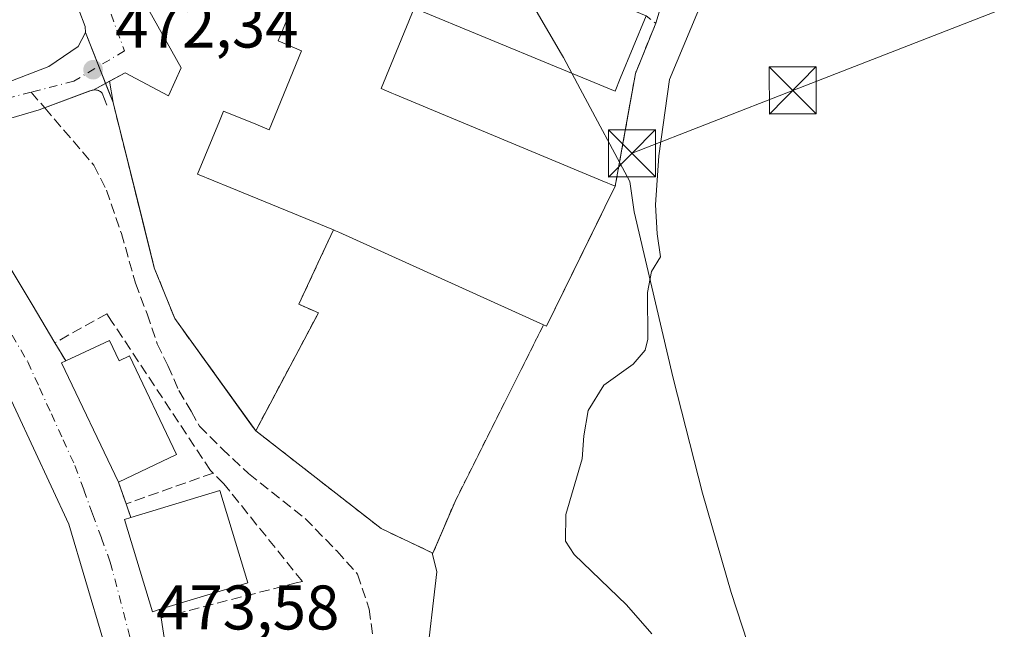
# Model space of a CAD drawing. Units: metres. Extents: x 576825 to 580269, y 4721916 to 4724270.
# Drawn here: x 579119 to 579276, y 4723337 to 4723434 of the extents above; entities that cross this region are included whole.
import ezdxf

# ---------------------------------------------------------------- set-up
doc = ezdxf.new("R2010")
doc.units = ezdxf.units.M
doc.header["$MEASUREMENT"] = 0
for name, pattern in [('DGN Style 2', [1.6480167562047852, 0.988810053722871, -0.6592067024819142]), ('DGN Style 3', [2.307223458686699, 1.648016756204785, -0.6592067024819142]), ('DGN Style 4', [2.6384748266838614, 1.318413404963828, -0.6592067024819142, 0.001648016756204785, -0.6592067024819142])]:
    doc.linetypes.add(name, pattern=pattern)
for name, color, linetype, lineweight in [('Alambrada', 7, 'DGN Style 2', 0), ('Carretera de calzada única Cxs', 7, 'Continuous', 13), ('Carretera de calzada única eje', 7, 'DGN Style 4', 0), ('Cultivos herbáceos CxS', 92, 'Continuous', 0), ('Curva de nivel normal', 30, 'Continuous', 0), ('Edificación Cxs', 1, 'Continuous', 13), ('Elemento construido', 1, 'Continuous', 0), ('Explanada Cxs', 7, 'Continuous', 0), ('Instalación educativa CxS', 9, 'Continuous', 0), ('Instalación sanitaria CxS', 9, 'Continuous', 0), ('Municipio', 91, 'Continuous', 13), ('Municipio CxS', 4, 'Continuous', 0), ('Muro lineal', 1, 'DGN Style 3', 13), ('Núcleo urbano CxS', 7, 'Continuous', 0), ('Obra de contención lineal', 1, 'DGN Style 3', 13), ('Pastizal CxS', 92, 'Continuous', 0), ('Punto de cota en terreno', 7, 'Continuous', 0), ('Rótulo de punto de cota en terreno', 7, 'Continuous', 0), ('Senda pavimentada', 7, 'DGN Style 3', 0), ('Senda pavimentada conexión', 30, 'DGN Style 3', 0), ('Tendido', 6, 'Continuous', 0), ('Torre de tendido puntual', 7, 'Continuous', 0), ('Vía urbana Cxs', 4, 'Continuous', 0), ('Vía urbana eje', 4, 'DGN Style 4', 0)]:
    doc.layers.add(name, color=color, linetype=linetype, lineweight=lineweight)
doc.styles.add('Style-Arial', font='txt')

# ---------------------------------------------------------------- blocks, each defined once
blk = doc.blocks.new('5PATER')
at = {"layer": 'Pastizal CxS', "linetype": 'Continuous', "lineweight": 0}
h = blk.add_hatch(color=51, dxfattribs=at)
edge = h.paths.add_edge_path()
edge.add_ellipse((0, 0), major_axis=(-0.1095731443231308, -0.1110710700762829), ratio=0.9994222409660322, start_angle=0, end_angle=360)
blk = doc.blocks.new('*U42')
at = {"layer": 'Vía urbana Cxs', "color": 4, "linetype": 'Continuous', "lineweight": 0}
for points in [[(579131.1453, 4723231.538000001, 474.195200000002), (579137.0986000003, 4723261.039100001, 474.7473999999929), (579138.4214000005, 4723274.400599999, 473.8889000000054), (579137.8921999997, 4723307.738100001, 473.6165000000037), (579132.4682, 4723335.784, 473.9588999999978), (579127.0443000002, 4723354.040300001, 474.1628999999957), (579110.1108999997, 4723390.2883, 474.7676000000066)], [(579112.4922000002, 4723403.385199999, 474.8689000000013), (579121.2233999996, 4723388.965399999, 474.4352000000072), (579124.8201000001, 4723382.9001, 475.1065999999992), (579126.5500999996, 4723380.020099999, 475.9348999999929), (579125.9001000002, 4723379.720100001, 475.7511999999988), (579134.9301000005, 4723360.710100001, 475.7621999999974), (579136.1401000004, 4723357.2501, 475.1557999999932), (579136.9001000002, 4723355.0701, 475.7286000000022), (579135.8901000004, 4723354.7601, 475.4109999999928), (579140.3501000004, 4723340.110099999, 475.0776999999944), (579141.4101999998, 4723340.4301, 475.5429000000004), (579141.7202000003, 4723339.140100001, 475.097299999994), (579143.3702999996, 4723328.2874, 475.3991999999998), (579145.5829999996, 4723317.5187, 476.0139000000054), (579145.9005000005, 4723314.0262, 474.7811999999976), (579147.4085999997, 4723299.897399999, 473.9241000000038), (579147.4721999997, 4723297.806700001, 473.7718000000023), (579147.7072000002, 4723287.854499999, 473.8150000000023), (579147.0723000001, 4723271.3444, 473.831600000005), (579146.0943, 4723261.436000001, 473.792300000001), (579143.7131000003, 4723245.8255, 473.8076000000001), (579141.7287, 4723237.4911, 474.0518000000012)]]:
    blk.add_polyline3d(points, dxfattribs=at)
blk = doc.blocks.new('5TTEND')
at = {"layer": 'Instalación sanitaria CxS', "color": 7, "linetype": 'Continuous', "lineweight": 0}
for p, q in [((-0.375, 0.3754), (0.375, -0.3746)), ((0.3720000000000001, 0.3784000000000001), (-0.3720000000000001, -0.3776))]:
    blk.add_line(p, q, dxfattribs=at)
at = {"layer": 'Instalación sanitaria CxS', "color": 7, "linetype": 'Continuous', "lineweight": 0, "flags": 128}
blk.add_lwpolyline([(-0.375, -0.3746), (0.375, -0.3746), (0.375, 0.3754), (-0.375, 0.3754), (-0.3720000000000001, -0.3776)], dxfattribs=at)

msp = doc.modelspace()

# ---------------------------------------------------------------- linework, layer by layer
at = {"layer": 'Alambrada', "color": 7, "linetype": 'DGN Style 2', "lineweight": 0}
for points in [[(579218.8501000004, 4723434.920100001, 477.6517000000022), (579220.3901000004, 4723433.720100001, 476.1033000000025), (579217.1601, 4723425.7501, 477.2168999999994), (579213.9501, 4723407.790100001, 475.202099999995)], [(579169.1101000002, 4723400.840100001, 478.0890000000073), (579167.0701000001, 4723396.4301, 473.117499999993), (579163.6101000002, 4723389.0101, 472.4193999999989), (579166.7301000003, 4723387.6601, 472.3065000000061), (579156.7600999996, 4723368.9001, 475.1119000000036), (579176.7100999998, 4723353.3301, 472.8445000000065), (579184.9600999998, 4723349.420100001, 472.3656999999948), (579188.4600999998, 4723357.6501, 471.6021000000038), (579197.5401, 4723375.7601, 472.8703999999998), (579202.5401, 4723385.7301, 476.3304000000062)]]:
    msp.add_polyline3d(points, dxfattribs=at)
at = {"layer": 'Carretera de calzada única Cxs', "color": 7, "linetype": 'Continuous', "lineweight": 13, "extrusion": (0.07419699451106174, 0.03988626222200914, 0.9964456292700986), "elevation": 231840.4112711081, "flags": 128}
msp.add_lwpolyline([(3886166.320809972, -2736803.996120104), (3886166.320809972, -2736801.048533228)], dxfattribs=at)
at = {"layer": 'Carretera de calzada única Cxs', "color": 7, "linetype": 'Continuous', "lineweight": 13, "extrusion": (0.03667277917084001, 0.1464111558024585, 0.9885438183128127), "elevation": 713267.3868877725, "flags": 128}
msp.add_lwpolyline([(585883.7465013362, -4668415.928138895), (585883.9492089881, -4668415.810869216), (585891.0106224628, -4668410.875604577)], dxfattribs=at)
at = {"layer": 'Carretera de calzada única Cxs', "color": 7, "linetype": 'Continuous', "lineweight": 13, "extrusion": (0.0742039009660264, 0.02086984719023282, 0.9970246890421924), "elevation": 142022.1106487279, "flags": 128}
msp.add_lwpolyline([(4390210.55198375, -1830846.705184802), (4390210.551983751, -1830846.37177741)], dxfattribs=at)
at = {"layer": 'Carretera de calzada única Cxs', "color": 7, "linetype": 'Continuous', "lineweight": 13, "extrusion": (0.02440603517160881, 0.2014016622338122, 0.9792046343316905), "elevation": 965902.274146837, "flags": 128}
msp.add_lwpolyline([(-6685.144468894923, -4659728.194930518), (-6675.583415180325, -4659724.0490288), (-6667.955834452176, -4659721.520871635)], dxfattribs=at)
at = {"layer": 'Carretera de calzada única Cxs', "color": 7, "linetype": 'Continuous', "lineweight": 13}
for points in [[(579129.6901000004, 4723432.2601, 473.5100999999996), (579129.6401000004, 4723433.210100001, 473.4747999999963), (579127.6401000004, 4723438.5601, 473.1097000000009), (579127.0701000001, 4723441.3201, 472.1790000000037), (579127.2100999998, 4723444.130100001, 471.4082000000053), (579128.1001000004, 4723446.8101, 470.8280999999988), (579129.0500999996, 4723448.4301, 470.5761999999959), (579135.5800999999, 4723454.3301, 469.8459000000003), (579150.2801000001, 4723465.7601, 468.6518999999971), (579154.4801000003, 4723469.600099999, 468.2562999999937), (579155.1901000004, 4723472.520099999, 467.7943999999989), (579155.1700999998, 4723473.6601, 467.6935999999987), (579154.5100999996, 4723475.4301, 467.5473000000056), (579152.6700999998, 4723477.3301, 467.4032000000007)], [(579136.1700999998, 4723440.690099999, 471.8064000000013), (579136.7301000003, 4723439.890100001, 471.8371000000043), (579137.4200999998, 4723439.1801, 471.8427999999985), (579138.2100999998, 4723438.590100001, 471.8347000000067), (579144.8901000004, 4723426.640100001, 471.9576999999991), (579142.9200999998, 4723422.1501, 472.0881999999983), (579135.9801000003, 4723425.8201, 472.1713000000018), (579133.5071, 4723424.490800001, 472.3767999999982)], [(579138.2100999998, 4723438.590100001, 471.8347000000067), (579144.8901000004, 4723426.640100001, 471.9576999999991), (579142.9200999998, 4723422.1501, 472.0881999999983), (579135.9801000003, 4723425.8201, 472.1713000000018), (579130.9200999998, 4723423.100099999, 472.6251000000047), (579130.3753000004, 4723422.946900001, 472.6684999999998), (579122.3400999998, 4723419.9301, 473.413400000005), (579112.3601000002, 4723417.050100001, 474.2544999999955)], [(579115.9401000004, 4723423.8201, 474.0764000000054), (579123.8501000004, 4723426.860099999, 473.3322999999946), (579128.5500999996, 4723430.040100001, 473.3279000000039), (579129.6901000004, 4723432.2601, 473.5100999999996), (579129.6401000004, 4723433.210100001, 473.4747999999963), (579127.6401000004, 4723438.5601, 473.1097000000009)], [(579069.3501000004, 4723403.5001, 476.5197000000044), (579075.0100999996, 4723412.050100001, 476.0108000000037), (579083.4801000003, 4723417.190099999, 475.5466000000015), (579090.6001000004, 4723419.350099999, 475.3084999999992), (579098.8701, 4723421.520099999, 475.0062999999937), (579115.9401000004, 4723423.8201, 474.0764000000054), (579123.8501000004, 4723426.860099999, 473.3322999999946), (579128.5500999996, 4723430.040100001, 473.3279000000039), (579129.6901000004, 4723432.2601, 473.5100999999996)]]:
    msp.add_polyline3d(points, dxfattribs=at)
at = {"layer": 'Carretera de calzada única eje', "color": 7, "linetype": 'DGN Style 4', "lineweight": 0, "extrusion": (-0.1354751613639446, 0.8017855281712456, 0.582053646555513), "elevation": 3708991.068557094, "flags": 128}
msp.add_lwpolyline([(-1357974.322425896, -2654316.299340847), (-1357969.446220394, -2654315.60168392), (-1357950.351152921, -2654314.279788221)], dxfattribs=at)
at = {"layer": 'Carretera de calzada única eje', "color": 7, "linetype": 'DGN Style 4', "lineweight": 0}
msp.add_polyline3d([(579157.7600999996, 4723491.1801, 466.1441999999952), (579159.7600999996, 4723481.090100001, 467.1315000000032), (579160.3000999996, 4723474.380100001, 468.1128000000026), (579157.6001000004, 4723467.140100001, 468.9085999999952), (579147.1601, 4723459.090100001, 469.5313000000024), (579132.9401000004, 4723447.5601, 470.9492000000028), (579131.8701, 4723440.3201, 471.7562999999937), (579135.8901000004, 4723429.3301, 472.0892000000022), (579127.8501000004, 4723424.5001, 472.8099999999977), (579121.0604999998, 4723422.762900001, 473.4493999999977)], dxfattribs=at)
at = {"layer": 'Cultivos herbáceos CxS', "color": 92, "linetype": 'Continuous', "lineweight": 0}
for points in [[(579184.8320000004, 4723349.480799999, 471.9015000000073), (579184.9601999996, 4723349.420100001, 471.8828999999969), (579185.2139999997, 4723350.017100001, 471.8546999999963), (579188.4600999998, 4723357.6501, 471.7581000000064), (579197.5401, 4723375.7601, 472.0053000000044), (579202.5401, 4723385.7301, 471.8793000000006), (579203.0102000004, 4723385.520099999, 471.7761000000028), (579211.7698999997, 4723403.351700001, 471.9193999999989), (579212.3071, 4723404.445499999, 471.9777000000031), (579213.9501, 4723407.790100001, 472.0252000000037), (579216.0690000001, 4723419.645099999, 472.2069000000047), (579217.1601, 4723425.7501, 472.8187999999937), (579220.3901000004, 4723433.720100001, 472.2823000000063), (579223.1801000005, 4723442.890100001, 471.2321999999986), (579232.5818999996, 4723445.0645, 470.0878999999986), (579233.4307000004, 4723447.0647, 469.9435999999987), (579237.9474999999, 4723457.709100001, 469.3635999999969), (579242.6129000001, 4723456.066299999, 468.8801999999997)], [(579174.9508999996, 4723224.2741, 472.0133999999962), (579182.9194999998, 4723272.0799, 472.3834000000061), (579183.8053000001, 4723305.7213, 471.960699999996), (579183.8057000004, 4723331.394900001, 472.6247000000003), (579185.5765000005, 4723346.444900001, 471.9241999999941), (579184.8320000004, 4723349.480799999, 471.9015000000073), (579184.9601999996, 4723349.420100001, 471.8828999999969), (579185.2139999997, 4723350.017100001, 471.8546999999963), (579188.4600999998, 4723357.6501, 471.7581000000064), (579197.5401, 4723375.7601, 472.0053000000044), (579202.5401, 4723385.7301, 471.8793000000006), (579203.0102000004, 4723385.520099999, 471.7761000000028), (579211.7698999997, 4723403.351700001, 471.9193999999989), (579212.3071, 4723404.445499999, 471.9777000000031), (579213.9501, 4723407.790100001, 472.0252000000037), (579216.0690000001, 4723419.645099999, 472.2069000000047), (579217.1601, 4723425.7501, 472.8187999999937), (579220.3901000004, 4723433.720100001, 472.2823000000063), (579223.1801000005, 4723442.890100001, 471.2321999999986)], [(579184.8320000004, 4723349.480799999, 471.9015000000073), (579185.5765000005, 4723346.444900001, 471.9241999999941), (579183.8057000004, 4723331.394900001, 472.6247000000003), (579183.8053000001, 4723305.7213, 471.960699999996), (579182.9194999998, 4723272.0799, 472.3834000000061), (579174.9508999996, 4723224.2741, 472.0133999999962), (579173.1794999996, 4723187.091700001, 471.7796999999992), (579169.6377999998, 4723145.482899999, 473.4100999999937), (579156.3576999997, 4723105.644900001, 474.2255000000005), (579151.9304999998, 4723072.8891, 474.6999000000069), (579153.8598999997, 4723060.829100001, 473.4811999999947)]]:
    msp.add_polyline3d(points, dxfattribs=at)
at = {"layer": 'Curva de nivel normal', "color": 30, "linetype": 'Continuous', "lineweight": 0, "elevation": 470, "flags": 128}
msp.add_lwpolyline([(579228.1600000003, 4723438.140100001), (579222.5499999998, 4723424.800100001), (579220.9000000004, 4723412.610099999), (579220.3300000001, 4723404.8201), (579220.6200000001, 4723400.2301), (579221.1399999997, 4723396.5601), (579219.7000000002, 4723394.2301), (579219.0700000003, 4723390.9001), (579219.1200000001, 4723383.470100001), (579218.7199999997, 4723381.7301), (579216.7999999998, 4723379.5101), (579212.1100000005, 4723376.130100001), (579209.6600000003, 4723372.110099999), (579208.9699999997, 4723368.100099999), (579208.6600000003, 4723364.450099999), (579206.1100000005, 4723355.5601), (579206.0499999998, 4723351.3101), (579207.4100000003, 4723349.200099999), (579215.7400000002, 4723341.200099999), (579219.7800000003, 4723336.5701)], dxfattribs=at)
at = {"layer": 'Edificación Cxs', "color": 1, "linetype": 'Continuous', "lineweight": 13, "flags": 128}
for points, elevation in [([(579181.9704, 4723436.0999), (579169.8685, 4723443.7313), (579170.0301000001, 4723444.120100001), (579163.0800999999, 4723446.9901), (579167.9200999998, 4723458.7301), (579173.2817000002, 4723456.524300001), (579186.1501000002, 4723451.2301), (579185.1501000002, 4723448.8101), (579218.8501000004, 4723434.920100001), (579214.7326999997, 4723424.9147), (579213.9200999998, 4723422.940099999), (579204.5734999999, 4723426.789899999)], 484.1527999999963), ([(579181.9704, 4723436.0999), (579176.7001, 4723423.3301), (579178.3991, 4723422.621300001), (579178.9474999999, 4723422.3925), (579211.8799000002, 4723408.653700001), (579213.9501, 4723407.790100001), (579212.3071, 4723404.445499999), (579203.0100999996, 4723385.520099999), (579202.5401, 4723385.7301), (579169.9901000002, 4723400.4801), (579169.4609000003, 4723400.6965), (579169.1101000002, 4723400.840100001), (579152.6797000002, 4723407.608700001), (579147.5301000001, 4723409.7301), (579151.0100999996, 4723418.170100001), (579151.6501000002, 4723419.7501), (579156.7865000004, 4723417.647100001), (579158.8800999997, 4723416.790100001), (579164.0601000004, 4723429.360099999), (579160.3300999999, 4723430.9001), (579164.3101000004, 4723440.520099999), (579167.9200999998, 4723439.030099999), (579169.8685, 4723443.7313)], 483.5252000000035), ([(579133.5301000001, 4723383.2401), (579135.0601000004, 4723380.020099999), (579136.7001, 4723380.800100001), (579144.1601, 4723365.100099999), (579134.9301000005, 4723360.710100001), (579125.9001000002, 4723379.720100001), (579126.5500999996, 4723380.020099999)], 477.2948999999934), ([(579141.4101, 4723340.4301), (579140.3501000004, 4723340.110099999), (579135.8901000004, 4723354.7601), (579136.9001000002, 4723355.0701), (579151.0601000004, 4723359.380100001), (579155.5100999996, 4723344.720100001)], 475.9208000000071)]:
    msp.add_lwpolyline(points, close=True, dxfattribs=dict(at, elevation=elevation))
at = {"layer": 'Edificación Cxs', "color": 1, "linetype": 'Continuous', "lineweight": 13, "extrusion": (-0.1703150208925701, -0.4771555987317886, 0.8621573686150759), "elevation": -2352026.168037682, "flags": 128}
msp.add_lwpolyline([(-1042344.081906626, 4003416.077443127), (-1042379.696032704, 4003419.498408773), (-1042380.267181025, 4003419.526115456), (-1042380.645838856, 4003419.548542933)], dxfattribs=at)
at = {"layer": 'Edificación Cxs', "color": 1, "linetype": 'Continuous', "lineweight": 13, "extrusion": (-0.03648366235170389, -0.01683057203328022, 0.9991925110940533), "elevation": -100150.2945937568, "flags": 128}
msp.add_lwpolyline([(-4046404.673815556, 2502455.940879089), (-4046404.673815556, 2502463.634015174)], dxfattribs=at)
at = {"layer": 'Edificación Cxs', "color": 1, "linetype": 'Continuous', "lineweight": 13, "extrusion": (-0.2247345077155597, -0.106191363701644, 0.9686164335365316), "elevation": -631270.8873918178, "flags": 128}
msp.add_lwpolyline([(-4023181.344953752, 2461918.524987301), (-4023202.390598491, 2461918.48073244), (-4023202.38414519, 2461919.219788624)], dxfattribs=at)
at = {"layer": 'Edificación Cxs', "color": 1, "linetype": 'Continuous', "lineweight": 13}
for points in [[(579186.1501000002, 4723451.2301, 478.1575000000012), (579173.2817000002, 4723456.524300001, 480.6518999999971), (579167.9200999998, 4723458.7301, 478.4584999999934), (579163.0800999999, 4723446.9901, 478.1631000000052), (579170.0301000001, 4723444.120100001, 484.1527999999962), (579169.869, 4723443.7315, 483.5261000000028), (579167.9200999998, 4723439.030099999, 480.5455999999977), (579164.3101000004, 4723440.520099999, 475.7565999999933), (579160.3300999999, 4723430.9001, 474.9354000000022), (579164.0601000004, 4723429.360099999, 479.5377000000008), (579158.8800999997, 4723416.790100001, 480.9174000000058), (579156.7865000004, 4723417.647100001, 479.0524000000005), (579151.6501000002, 4723419.7501, 475.382500000007), (579151.0100999996, 4723418.170100001, 476.3573000000034), (579147.5301000001, 4723409.7301, 475.0700999999972), (579152.6797000002, 4723407.608700001, 478.3089000000036), (579169.1101000002, 4723400.840100001, 478.0890000000073)], [(579218.8501000004, 4723434.920100001, 477.6517000000022), (579214.7326999997, 4723424.9147, 478.068299999999), (579213.9200999998, 4723422.940099999, 475.1380999999965), (579204.5734999999, 4723426.789899999, 477.860400000005), (579181.9700999996, 4723436.100099999, 480.5302999999985), (579176.7001, 4723423.3301, 479.8944999999949), (579178.3991, 4723422.621300001, 478.2507999999943), (579178.9474999999, 4723422.3925, 477.8515000000043), (579211.8799000002, 4723408.653700001, 476.2436000000016), (579213.9501, 4723407.790100001, 475.202099999995)], [(579213.9501, 4723407.790100001, 475.202099999995), (579212.3071, 4723404.445499999, 477.6358999999939), (579203.0100999996, 4723385.520099999, 475.6465999999928), (579202.5401, 4723385.7301, 476.3304000000062)], [(579133.5301000001, 4723383.2401, 476.2440000000061), (579135.0601000004, 4723380.020099999, 477.2948999999935), (579136.7001, 4723380.800100001, 476.5117999999929), (579144.1601, 4723365.100099999, 476.3561000000045), (579134.9301000005, 4723360.710100001, 475.7621999999974)], [(579136.9001000002, 4723355.0701, 475.7286000000022), (579151.0601000004, 4723359.380100001, 475.9208000000072), (579155.5100999996, 4723344.720100001, 475.1165000000037), (579141.4101, 4723340.4301, 475.5429000000004)], [(579141.4101, 4723340.4301, 475.5429000000004), (579140.3501000004, 4723340.110099999, 475.0776999999944), (579135.8901000004, 4723354.7601, 475.4109999999928), (579136.9001000002, 4723355.0701, 475.7286000000022)]]:
    msp.add_polyline3d(points, dxfattribs=at)
at = {"layer": 'Elemento construido', "color": 1, "linetype": 'Continuous', "lineweight": 0}
for points in [[(579127.6401000004, 4723438.5601, 473.1097000000009), (579129.6401000004, 4723433.210100001, 473.4747999999963), (579129.6901000004, 4723432.2601, 473.5100999999996)], [(579133.0900999998, 4723420.700099999, 472.7627000000066), (579132.3201000001, 4723422.620100001, 472.5549000000028), (579132.2001, 4723422.7401, 472.5562999999966), (579132.0601000004, 4723422.840100001, 472.5602999999974), (579131.9200999998, 4723422.9301, 472.5650000000023), (579131.7600999996, 4723423.0001, 472.5722999999998), (579131.6001000004, 4723423.0601, 472.5801999999967), (579131.4301000005, 4723423.090100001, 472.5905000000057), (579131.2600999996, 4723423.110099999, 472.6012000000047), (579131.0900999998, 4723423.110099999, 472.6128999999929), (579130.9200999998, 4723423.100099999, 472.6251000000047), (579130.7600999996, 4723423.0601, 472.6377999999968), (579130.6001000004, 4723423.0101, 472.6508000000031), (579122.3400999998, 4723419.9301, 473.413400000005), (579112.3601000002, 4723417.050100001, 474.2544999999955)]]:
    msp.add_polyline3d(points, dxfattribs=at)
at = {"layer": 'Explanada Cxs', "color": 7, "linetype": 'Continuous', "lineweight": 0}
for points in [[(579186.1501000002, 4723451.2301, 478.1575000000012), (579173.2817000002, 4723456.524300001, 480.6518999999971), (579167.9200999998, 4723458.7301, 478.4584999999934), (579163.0800999999, 4723446.9901, 478.1631000000052), (579170.0301000001, 4723444.120100001, 484.1527999999962), (579169.869, 4723443.7315, 483.5261000000028), (579167.9200999998, 4723439.030099999, 480.5455999999977), (579164.3101000004, 4723440.520099999, 475.7565999999933), (579160.3300999999, 4723430.9001, 474.9354000000022), (579164.0601000004, 4723429.360099999, 479.5377000000008), (579158.8800999997, 4723416.790100001, 480.9174000000058), (579156.7865000004, 4723417.647100001, 479.0524000000005), (579151.6501000002, 4723419.7501, 475.382500000007), (579151.0100999996, 4723418.170100001, 476.3573000000034), (579147.5301000001, 4723409.7301, 475.0700999999972), (579152.6797000002, 4723407.608700001, 478.3089000000036), (579169.1101000002, 4723400.840100001, 478.0890000000073)], [(579134.0900999998, 4723421.100099999, 472.6104999999953), (579133.5071, 4723424.490800001, 472.3767999999982), (579135.9801000003, 4723425.8201, 472.1713000000018), (579142.9200999998, 4723422.1501, 472.0881999999983), (579144.8901000004, 4723426.640100001, 471.9576999999991), (579138.2100999998, 4723438.590100001, 471.8347000000067), (579137.4200999998, 4723439.1801, 471.8427999999985), (579136.7301000003, 4723439.890100001, 471.8371000000043), (579136.1700999998, 4723440.690099999, 471.8064000000013)], [(579164.3101000004, 4723440.520099999, 475.7565999999933), (579160.3300999999, 4723430.9001, 474.9354000000022), (579164.0601000004, 4723429.360099999, 479.5377000000008), (579158.8800999997, 4723416.790100001, 480.9174000000058), (579156.7865000004, 4723417.647100001, 479.0524000000005), (579151.6501000002, 4723419.7501, 475.382500000007), (579151.0100999996, 4723418.170100001, 476.3573000000034), (579147.5301000001, 4723409.7301, 475.0700999999972), (579152.6797000002, 4723407.608700001, 478.3089000000036), (579169.1101000002, 4723400.840100001, 478.0890000000073), (579167.0701000001, 4723396.4301, 473.117499999993), (579163.6101000002, 4723389.0101, 472.4193999999989), (579166.7301000003, 4723387.6601, 472.3065000000061), (579156.7600999996, 4723368.9001, 475.1119000000036), (579143.8901000004, 4723386.7501, 473.1769999999961), (579140.6300999997, 4723394.8101, 473.3067000000011), (579139.5328000002, 4723399.221100001, 473.4443000000028), (579139.1147999996, 4723400.901500001, 473.5209000000032), (579134.0900999998, 4723421.100099999, 472.6104999999953), (579133.5071, 4723424.490800001, 472.3767999999982), (579135.9801000003, 4723425.8201, 472.1713000000018), (579142.9200999998, 4723422.1501, 472.0881999999983), (579144.8901000004, 4723426.640100001, 471.9576999999991), (579138.2100999998, 4723438.590100001, 471.8347000000067)], [(579156.7600999996, 4723368.9001, 475.1119000000036), (579143.8901000004, 4723386.7501, 473.1769999999961), (579140.6300999997, 4723394.8101, 473.3067000000011), (579139.5328000002, 4723399.221100001, 473.4443000000028), (579139.1147999996, 4723400.901500001, 473.5209000000032), (579134.0900999998, 4723421.100099999, 472.6104999999953)], [(579169.1101000002, 4723400.840100001, 478.0890000000073), (579167.0701000001, 4723396.4301, 473.117499999993), (579163.6101000002, 4723389.0101, 472.4193999999989), (579166.7301000003, 4723387.6601, 472.3065000000061), (579156.7600999996, 4723368.9001, 475.1119000000036)]]:
    msp.add_polyline3d(points, dxfattribs=at)
at = {"layer": 'Instalación educativa CxS', "color": 9, "linetype": 'Continuous', "lineweight": 0, "extrusion": (0.08457307688587265, 0.27796957527489, 0.9568596082433167), "elevation": 1362412.879618205, "flags": 128}
msp.add_lwpolyline([(820750.7481744603, -4485154.60236705), (820750.7481744601, -4485144.585181305)], dxfattribs=at)
at = {"layer": 'Instalación educativa CxS', "color": 9, "linetype": 'Continuous', "lineweight": 0, "extrusion": (0.7279857643010909, -0.2035566086738314, 0.654676587362161), "elevation": -539510.2572897747, "flags": 128}
msp.add_lwpolyline([(4704926.359285052, 467888.0540722457), (4704917.813899904, 467889.5272652546), (4704899.652931795, 467886.8618654035)], dxfattribs=at)
at = {"layer": 'Instalación educativa CxS', "color": 9, "linetype": 'Continuous', "lineweight": 0, "extrusion": (0.07076803680156958, -0.1794905333780406, 0.9812110035027727), "elevation": -806362.8911981244, "flags": 128}
msp.add_lwpolyline([(2271283.751386977, 4103316.265572624), (2271283.751386977, 4103322.159702383)], dxfattribs=at)
at = {"layer": 'Instalación educativa CxS', "color": 9, "linetype": 'Continuous', "lineweight": 0, "extrusion": (-0.007540845226990841, 0.01912707263386126, 0.9997886230327496), "elevation": 86450.45870612201, "flags": 128}
msp.add_lwpolyline([(-2271204.634881599, -4180943.279660966), (-2271204.634881599, -4180946.207691581)], dxfattribs=at)
at = {"layer": 'Instalación educativa CxS', "color": 9, "linetype": 'Continuous', "lineweight": 0, "extrusion": (-0.01977727494064879, 0.05016206259460481, 0.9985452552950103), "elevation": 225954.7737288607, "flags": 128}
msp.add_lwpolyline([(-2271268.852701186, -4175689.84067604), (-2271268.852701186, -4175693.130731582)], dxfattribs=at)
at = {"layer": 'Instalación educativa CxS', "color": 9, "linetype": 'Continuous', "lineweight": 0}
for points in [[(579129.6901000004, 4723432.2601, 473.5100999999996), (579129.6401000004, 4723433.210100001, 473.4747999999963), (579127.6401000004, 4723438.5601, 473.1097000000009), (579127.0701000001, 4723441.3201, 472.1790000000037), (579127.2100999998, 4723444.130100001, 471.4082000000053), (579128.1001000004, 4723446.8101, 470.8280999999988), (579129.0500999996, 4723448.4301, 470.5761999999959), (579135.5800999999, 4723454.3301, 469.8459000000003), (579150.2801000001, 4723465.7601, 468.6518999999971), (579154.4801000003, 4723469.600099999, 468.2562999999937), (579155.1901000004, 4723472.520099999, 467.7943999999989), (579155.1700999998, 4723473.6601, 467.6935999999987), (579154.5100999996, 4723475.4301, 467.5473000000056)], [(579223.1801000005, 4723442.890100001, 473.1928000000044), (579220.3901000004, 4723433.720100001, 476.1033000000025), (579217.1601, 4723425.7501, 477.2168999999994), (579213.9501, 4723407.790100001, 475.202099999995), (579212.3071, 4723404.445499999, 477.6358999999939), (579203.0100999996, 4723385.520099999, 475.6465999999928), (579202.5401, 4723385.7301, 476.3304000000062), (579197.5401, 4723375.7601, 472.8703999999998), (579188.4600999998, 4723357.6501, 471.6021000000038), (579184.9600999998, 4723349.420100001, 472.3656999999948), (579176.7100999998, 4723353.3301, 472.8445000000065), (579156.7600999996, 4723368.9001, 475.1119000000036), (579143.8901000004, 4723386.7501, 473.1769999999961), (579140.6300999997, 4723394.8101, 473.3067000000011), (579134.0900999998, 4723421.100099999, 472.6104999999953), (579129.6901000004, 4723432.2601, 473.5100999999996), (579129.6401000004, 4723433.210100001, 473.4747999999963), (579127.6401000004, 4723438.5601, 473.1097000000009)], [(579223.1801000005, 4723442.890100001, 473.1928000000044), (579220.3901000004, 4723433.720100001, 476.1033000000025), (579217.1601, 4723425.7501, 477.2168999999994), (579213.9501, 4723407.790100001, 475.202099999995), (579212.3071, 4723404.445499999, 477.6358999999939), (579203.0100999996, 4723385.520099999, 475.6465999999928), (579202.5401, 4723385.7301, 476.3304000000062), (579197.5401, 4723375.7601, 472.8703999999998), (579188.4600999998, 4723357.6501, 471.6021000000038), (579184.9600999998, 4723349.420100001, 472.3656999999948), (579176.7100999998, 4723353.3301, 472.8445000000065), (579156.7600999996, 4723368.9001, 475.1119000000036), (579143.8901000004, 4723386.7501, 473.1769999999961), (579140.6300999997, 4723394.8101, 473.3067000000011), (579134.0900999998, 4723421.100099999, 472.6104999999953), (579129.6901000004, 4723432.2601, 473.5100999999996), (579129.6401000004, 4723433.210100001, 473.4747999999963), (579127.6401000004, 4723438.5601, 473.1097000000009)], [(579156.7600999996, 4723368.9001, 475.1119000000036), (579143.8901000004, 4723386.7501, 473.1769999999961), (579140.6300999997, 4723394.8101, 473.3067000000011), (579139.5328000002, 4723399.221100001, 473.4443000000028), (579139.1147999996, 4723400.901500001, 473.5209000000032), (579134.0900999998, 4723421.100099999, 472.6104999999953)], [(579156.7600999996, 4723368.9001, 475.1119000000036), (579143.8901000004, 4723386.7501, 473.1769999999961), (579140.6300999997, 4723394.8101, 473.3067000000011), (579139.5328000002, 4723399.221100001, 473.4443000000028), (579139.1147999996, 4723400.901500001, 473.5209000000032), (579134.0900999998, 4723421.100099999, 472.6104999999953)], [(579213.9501, 4723407.790100001, 475.202099999995), (579212.3071, 4723404.445499999, 477.6358999999939), (579203.0100999996, 4723385.520099999, 475.6465999999928), (579202.5401, 4723385.7301, 476.3304000000062)], [(579202.5401, 4723385.7301, 476.3304000000062), (579197.5401, 4723375.7601, 472.8703999999998), (579188.4600999998, 4723357.6501, 471.6021000000038), (579184.9600999998, 4723349.420100001, 472.3656999999948), (579176.7100999998, 4723353.3301, 472.8445000000065), (579156.7600999996, 4723368.9001, 475.1119000000036)]]:
    msp.add_polyline3d(points, dxfattribs=at)
at = {"layer": 'Municipio', "color": 91, "linetype": 'Continuous', "lineweight": 13, "flags": 128}
msp.add_lwpolyline([(579274.5100000012, 4723222.619000002), (579269.7970000008, 4723242.908000002), (579263.5539999994, 4723263.431), (579259.2989999999, 4723277.874), (579255.0650000012, 4723290.536000002), (579246.5400000003, 4723310.261999999), (579236.7450000016, 4723329.844000001), (579232.3760000007, 4723343.140000002), (579227.848000002, 4723358.979000002), (579223.1610000011, 4723377.232000002), (579216.9710000019, 4723403.733000001), (579216.273000002, 4723408.557999998), (579208.3690000012, 4723423.299000001), (579205.712000002, 4723428.255999997), (579205.3990000006, 4723428.794000001), (579196.9740000024, 4723443.281000001)], dxfattribs=at)
msp.add_lwpolyline([(579274.5100000012, 4723222.619000002), (579269.7970000008, 4723242.908000002), (579263.5539999994, 4723263.431), (579259.2989999999, 4723277.874), (579255.0650000012, 4723290.536000002), (579246.5400000003, 4723310.261999999), (579236.7450000016, 4723329.844000001), (579232.3760000007, 4723343.140000002), (579227.848000002, 4723358.979000002), (579223.1610000011, 4723377.232000002), (579216.9710000019, 4723403.733000001), (579216.273000002, 4723408.557999998), (579208.3690000012, 4723423.299000001), (579205.712000002, 4723428.255999997), (579205.3990000006, 4723428.794000001), (579196.9740000024, 4723443.281000001)], dxfattribs=at)
at = {"layer": 'Municipio CxS', "color": 4, "linetype": 'Continuous', "lineweight": 0, "flags": 128}
for points in [[(579196.9739999995, 4723443.280999999), (579205.399, 4723428.794), (579205.7119999992, 4723428.255999999), (579208.3690000006, 4723423.299000001), (579216.2729999992, 4723408.557999999), (579216.9709999991, 4723403.733), (579223.1610000005, 4723377.232000001), (579227.8479999992, 4723358.979), (579232.376, 4723343.140000001), (579236.745000001, 4723329.844000001), (579246.5399999997, 4723310.262), (579255.0650000006, 4723290.536), (579259.2989999992, 4723277.874), (579263.5539999988, 4723263.431), (579269.7970000004, 4723242.908000001), (579274.5100000006, 4723222.619000001)], [(579274.5100000006, 4723222.619000001), (579269.7970000004, 4723242.908000001), (579263.5539999988, 4723263.431), (579259.2989999992, 4723277.874), (579255.0650000006, 4723290.536), (579246.5399999997, 4723310.262), (579236.745000001, 4723329.844000001), (579232.376, 4723343.140000001), (579227.8479999992, 4723358.979), (579223.1610000005, 4723377.232000001), (579216.9709999991, 4723403.733), (579216.2729999992, 4723408.557999999), (579208.3690000006, 4723423.299000001), (579205.7119999992, 4723428.255999999), (579205.399, 4723428.794), (579196.9739999995, 4723443.280999999)]]:
    msp.add_lwpolyline(points, dxfattribs=at)
at = {"layer": 'Muro lineal', "color": 1, "linetype": 'DGN Style 3', "lineweight": 13, "extrusion": (-0.02813547086688315, -0.009981586846629205, 0.9995542822694133), "elevation": -62965.92458263643, "flags": 128}
msp.add_lwpolyline([(-4257886.083635411, 2124148.396941646), (-4257886.083635411, 2124133.705240929)], dxfattribs=at)
at = {"layer": 'Muro lineal', "color": 1, "linetype": 'DGN Style 3', "lineweight": 13, "extrusion": (0.05387918866442958, -0.1540677626733272, 0.9865901669557112), "elevation": -696044.9144348569, "flags": 128}
msp.add_lwpolyline([(2105886.773126145, 4210260.831253774), (2105886.773126145, 4210257.115958232)], dxfattribs=at)
at = {"layer": 'Muro lineal', "color": 1, "linetype": 'DGN Style 3', "lineweight": 13, "extrusion": (-0.07927161272935725, 0.2273843628860117, 0.9705732135857703), "elevation": 1028569.696673191, "flags": 128}
msp.add_lwpolyline([(-2101750.704356589, -4143692.91362637), (-2101750.704356589, -4143690.534950302)], dxfattribs=at)
at = {"layer": 'Muro lineal', "color": 1, "linetype": 'DGN Style 3', "lineweight": 13}
for points in [[(579149.9801000003, 4723362.1601, 475.5944000000018), (579149.5800999999, 4723362.5601, 475.5173000000068), (579133.8400999998, 4723386.350099999, 475.017200000002), (579133.0701000001, 4723387.5101, 474.5476000000053), (579124.8201000001, 4723382.9001, 475.1065999999992), (579126.5500999996, 4723380.020099999, 475.9348999999929)], [(579141.4101, 4723340.4301, 475.5429000000004), (579141.7200999996, 4723339.140100001, 475.0972000000039), (579163.2200999996, 4723344.710100001, 474.147100000002), (579164.1801000005, 4723344.9001, 474.2675000000018), (579151.7001, 4723360.450099999, 475.8043999999937), (579149.9801000003, 4723362.1601, 475.5944000000018)]]:
    msp.add_polyline3d(points, dxfattribs=at)
at = {"layer": 'Núcleo urbano CxS', "color": 7, "linetype": 'Continuous', "lineweight": 0}
for points in [[(579184.8320000004, 4723349.480799999, 471.9015000000073), (579184.9601999996, 4723349.420100001, 471.8828999999969), (579185.2139999997, 4723350.017100001, 471.8546999999963), (579188.4600999998, 4723357.6501, 471.7581000000064), (579197.5401, 4723375.7601, 472.0053000000044), (579202.5401, 4723385.7301, 471.8793000000006), (579203.0102000004, 4723385.520099999, 471.7761000000028), (579211.7698999997, 4723403.351700001, 471.9193999999989), (579212.3071, 4723404.445499999, 471.9777000000031), (579213.9501, 4723407.790100001, 472.0252000000037), (579216.0690000001, 4723419.645099999, 472.2069000000047), (579217.1601, 4723425.7501, 472.8187999999937), (579220.3901000004, 4723433.720100001, 472.2823000000063), (579223.1801000005, 4723442.890100001, 471.2321999999986), (579232.5818999996, 4723445.0645, 470.0878999999986), (579233.4307000004, 4723447.0647, 469.9435999999987), (579237.9474999999, 4723457.709100001, 469.3635999999969), (579242.6129000001, 4723456.066299999, 468.8801999999997)], [(579121.6017000005, 4723456.341700001, 469.7820000000065), (579121.2821000004, 4723456.0877, 469.8322999999946), (579129.1705, 4723448.767899999, 470.0862999999954), (579129.2030999997, 4723448.568299999, 470.1116999999941), (579129.0500999996, 4723448.4301, 470.1227000000072), (579128.1001000004, 4723446.8101, 470.3350999999967), (579127.2100999998, 4723444.130100001, 470.8810999999987), (579127.0701000001, 4723441.3201, 471.5878999999986), (579127.6401000004, 4723438.5601, 472.4446999999927), (579129.6401000004, 4723433.210100001, 472.9067000000068), (579129.6901000004, 4723432.2601, 472.9658000000054), (579133.4052999998, 4723422.8369, 472.4380999999995), (579134.0900999998, 4723421.100099999, 472.4863000000041), (579138.2789000003, 4723404.261600001, 473.1503999999986), (579139.6688999999, 4723398.674100001, 473.1227000000072), (579140.6300999997, 4723394.8101, 473.2307000000001), (579143.8901000004, 4723386.7501, 473.0714000000008), (579156.2248000001, 4723369.6425, 472.7747999999993), (579156.7600999996, 4723368.9001, 472.7563999999985), (579176.7100999998, 4723353.3301, 472.3846000000049), (579184.8320000004, 4723349.480799999, 471.9015000000073)], [(579121.6017000005, 4723456.341700001, 469.7820000000065), (579121.2821000004, 4723456.0877, 469.8322999999946), (579129.1705, 4723448.767899999, 470.0862999999954), (579129.2030999997, 4723448.568299999, 470.1116999999941), (579129.0500999996, 4723448.4301, 470.1227000000072), (579128.1001000004, 4723446.8101, 470.3350999999967), (579127.2100999998, 4723444.130100001, 470.8810999999987), (579127.0701000001, 4723441.3201, 471.5878999999986), (579127.6401000004, 4723438.5601, 472.4446999999927), (579129.6401000004, 4723433.210100001, 472.9067000000068), (579129.6901000004, 4723432.2601, 472.9658000000054), (579133.4052999998, 4723422.8369, 472.4380999999995), (579134.0900999998, 4723421.100099999, 472.4863000000041), (579138.2789000003, 4723404.261600001, 473.1503999999986), (579139.6688999999, 4723398.674100001, 473.1227000000072), (579140.6300999997, 4723394.8101, 473.2307000000001), (579143.8901000004, 4723386.7501, 473.0714000000008), (579156.2248000001, 4723369.6425, 472.7747999999993), (579156.7600999996, 4723368.9001, 472.7563999999985), (579176.7100999998, 4723353.3301, 472.3846000000049), (579184.8320000004, 4723349.480799999, 471.9015000000073)], [(579223.1801000005, 4723442.890100001, 471.2321999999986), (579220.3901000004, 4723433.720100001, 472.2823000000063), (579217.1601, 4723425.7501, 472.8187999999937), (579216.0690000001, 4723419.645099999, 472.2069000000047), (579213.9501, 4723407.790100001, 472.0252000000037), (579212.3071, 4723404.445499999, 471.9777000000031), (579211.7698999997, 4723403.351700001, 471.9193999999989), (579203.0102000004, 4723385.520099999, 471.7761000000028), (579202.5401, 4723385.7301, 471.8793000000006), (579197.5401, 4723375.7601, 472.0053000000044), (579188.4600999998, 4723357.6501, 471.7581000000064), (579185.2139999997, 4723350.017100001, 471.8546999999963), (579184.9601999996, 4723349.420100001, 471.8828999999969), (579184.8320000004, 4723349.480799999, 471.9015000000073), (579176.7100999998, 4723353.3301, 472.3846000000049), (579156.7600999996, 4723368.9001, 472.7563999999985), (579156.2248000001, 4723369.6425, 472.7747999999993), (579143.8901000004, 4723386.7501, 473.0714000000008), (579140.6300999997, 4723394.8101, 473.2307000000001), (579139.6688999999, 4723398.674100001, 473.1227000000072), (579138.2789000003, 4723404.261600001, 473.1503999999986), (579134.0900999998, 4723421.100099999, 472.4863000000041), (579133.4052999998, 4723422.8369, 472.4380999999995), (579129.6901000004, 4723432.2601, 472.9658000000054), (579129.6401000004, 4723433.210100001, 472.9067000000068), (579127.6401000004, 4723438.5601, 472.4446999999927)], [(579127.6401000004, 4723438.5601, 472.4446999999927), (579129.6401000004, 4723433.210100001, 472.9067000000068), (579129.6901000004, 4723432.2601, 472.9658000000054), (579133.4052999998, 4723422.8369, 472.4380999999995), (579134.0900999998, 4723421.100099999, 472.4863000000041), (579138.2789000003, 4723404.261600001, 473.1503999999986), (579139.6688999999, 4723398.674100001, 473.1227000000072), (579140.6300999997, 4723394.8101, 473.2307000000001), (579143.8901000004, 4723386.7501, 473.0714000000008), (579156.2248000001, 4723369.6425, 472.7747999999993), (579156.7600999996, 4723368.9001, 472.7563999999985), (579176.7100999998, 4723353.3301, 472.3846000000049), (579184.8320000004, 4723349.480799999, 471.9015000000073), (579185.5765000005, 4723346.444900001, 471.9241999999941), (579183.8057000004, 4723331.394900001, 472.6247000000003), (579183.8053000001, 4723305.7213, 471.960699999996), (579182.9194999998, 4723272.0799, 472.3834000000061), (579174.9508999996, 4723224.2741, 472.0133999999962)], [(579184.8320000004, 4723349.480799999, 471.9015000000073), (579185.5765000005, 4723346.444900001, 471.9241999999941), (579183.8057000004, 4723331.394900001, 472.6247000000003), (579183.8053000001, 4723305.7213, 471.960699999996), (579182.9194999998, 4723272.0799, 472.3834000000061), (579174.9508999996, 4723224.2741, 472.0133999999962), (579173.1794999996, 4723187.091700001, 471.7796999999992), (579169.6377999998, 4723145.482899999, 473.4100999999937), (579156.3576999997, 4723105.644900001, 474.2255000000005), (579151.9304999998, 4723072.8891, 474.6999000000069), (579153.8598999997, 4723060.829100001, 473.4811999999947)]]:
    msp.add_polyline3d(points, dxfattribs=at)
at = {"layer": 'Obra de contención lineal', "color": 1, "linetype": 'DGN Style 3', "lineweight": 13}
msp.add_polyline3d([(579134.0900999998, 4723421.100099999, 472.6104999999953), (579140.6300999997, 4723394.8101, 473.3067000000011), (579143.8901000004, 4723386.7501, 473.1769999999961), (579156.7600999996, 4723368.9001, 475.1119000000036)], dxfattribs=at)
at = {"layer": 'Senda pavimentada', "color": 7, "linetype": 'DGN Style 3', "lineweight": 0}
msp.add_polyline3d([(579123.2119000005, 4723420.257400001, 473.3215000000055), (579131.0340999998, 4723411.147500001, 473.696100000001), (579133.0185000002, 4723407.1787, 473.8904000000039), (579135.3997, 4723400.299500001, 474.1514000000025), (579137.6486999998, 4723392.3619, 474.3078999999998), (579139.5006999997, 4723387.4671, 474.2029999999941), (579141.0883, 4723382.704700001, 474.4986999999965), (579142.8081, 4723379.265100001, 474.7621000000072), (579144.5279000001, 4723375.2963, 474.9664000000049), (579146.5122999996, 4723371.9891, 474.9049999999989), (579147.8350999998, 4723369.6077, 475.2106000000058), (579151.4071000004, 4723366.035900001, 476.0777999999991), (579155.6403000001, 4723362.067100001, 475.6489000000002), (579164.6363000004, 4723354.9233, 474.9155000000028), (579169.6633000001, 4723349.763900001, 474.5852000000014), (579172.9707000004, 4723346.059699999, 473.7908000000025), (579174.8227000004, 4723340.503500001, 474.7167999999947), (579176.0132999998, 4723330.978499999, 475.0359999999928)], dxfattribs=at)
at = {"layer": 'Senda pavimentada conexión', "color": 30, "linetype": 'DGN Style 3', "lineweight": 0, "extrusion": (0.02521149926210099, -0.02936107250106596, 0.9992508732678417), "elevation": -123611.1532788313, "flags": 128}
msp.add_lwpolyline([(3516487.898102709, 3203925.275226176), (3516487.898102709, 3203921.970319124)], dxfattribs=at)
at = {"layer": 'Tendido', "color": 6, "linetype": 'Continuous', "lineweight": 0}
msp.add_polyline3d([(579429.3720000006, 4723497.854, 463.3010000000068), (579374.7355000004, 4723474.967499999, 465.0771999999997), (579318.1889000004, 4723452.6655, 466.4977999999974), (579242.1748000003, 4723423.038699999, 469.7955999999977), (579216.6160000004, 4723413.0374, 472.7590000000055)], dxfattribs=at)
at = {"layer": 'Vía urbana Cxs', "color": 4, "linetype": 'Continuous', "lineweight": 0, "extrusion": (-0.1232623181486485, 0.2051996973757204, 0.9709271265762092), "elevation": 898313.767753183, "flags": 128}
msp.add_lwpolyline([(-2928670.928453132, -3641654.949530196), (-2928670.928453132, -3641651.489272851)], dxfattribs=at)
at = {"layer": 'Vía urbana Cxs', "color": 4, "linetype": 'Continuous', "lineweight": 0, "extrusion": (-0.2247345077155597, -0.106191363701644, 0.9686164335365316), "elevation": -631270.8873918178, "flags": 128}
msp.add_lwpolyline([(-4023202.38414519, 2461919.219788624), (-4023202.390598491, 2461918.48073244), (-4023181.344953752, 2461918.524987301)], dxfattribs=at)
at = {"layer": 'Vía urbana Cxs', "color": 4, "linetype": 'Continuous', "lineweight": 0, "extrusion": (0.05387918866442958, -0.1540677626733272, 0.9865901669557112), "elevation": -696044.9144348569, "flags": 128}
msp.add_lwpolyline([(2105886.773126145, 4210260.831253774), (2105886.773126145, 4210257.115958232)], dxfattribs=at)
at = {"layer": 'Vía urbana Cxs', "color": 4, "linetype": 'Continuous', "lineweight": 0, "extrusion": (-0.07927161272935725, 0.2273843628860117, 0.9705732135857703), "elevation": 1028569.696673191, "flags": 128}
msp.add_lwpolyline([(-2101750.704356589, -4143692.91362637), (-2101750.704356589, -4143690.534950302)], dxfattribs=at)
at = {"layer": 'Vía urbana Cxs', "color": 4, "linetype": 'Continuous', "lineweight": 0, "extrusion": (0.07441506662908404, -0.3095628369861445, 0.9479626827126049), "elevation": -1418623.020049629, "flags": 128}
msp.add_lwpolyline([(1667083.113714606, 4225362.994655465), (1667083.113714607, 4225361.595076468)], dxfattribs=at)
at = {"layer": 'Vía urbana Cxs', "color": 4, "linetype": 'Continuous', "lineweight": 0, "extrusion": (-0.004132453714395459, 0.02717912880887003, 0.9996220374639052), "elevation": 126457.8842749731, "flags": 128}
msp.add_lwpolyline([(-1282562.104065681, -4580871.18820357), (-1282562.104065681, -4580860.206624861)], dxfattribs=at)
at = {"layer": 'Vía urbana Cxs', "color": 4, "linetype": 'Continuous', "lineweight": 0}
for points in [[(579104.3000999996, 4723411.670100001, 474.976800000004), (579106.0099, 4723412.381100001, 474.9257999999973), (579112.4922000002, 4723403.385199999, 474.8689000000013), (579121.2233999996, 4723388.965399999, 474.4352000000072), (579124.8201000001, 4723382.9001, 475.1065999999992)], [(579120.4809999998, 4723205.8961, 473.901199999993), (579131.1453, 4723231.538000001, 474.195200000002), (579137.0986000003, 4723261.039100001, 474.7473999999929), (579138.4214000005, 4723274.400599999, 473.8889000000054), (579137.8921999997, 4723307.738100001, 473.6165000000037), (579132.4682, 4723335.784, 473.9588999999978), (579127.0443000002, 4723354.040300001, 474.1628999999957), (579110.1108999997, 4723390.2883, 474.7676000000066), (579097.1463000001, 4723408.8092, 475.6459000000032), (579098.1601, 4723410.710100001, 475.3304000000062)], [(579136.9001000002, 4723355.0701, 475.7286000000022), (579135.8901000004, 4723354.7601, 475.4109999999928), (579140.3501000004, 4723340.110099999, 475.0776999999944), (579141.4101, 4723340.4301, 475.5429000000004)]]:
    msp.add_polyline3d(points, dxfattribs=at)
at = {"layer": 'Vía urbana eje', "color": 4, "linetype": 'DGN Style 4', "lineweight": 0}
msp.add_polyline3d([(579118.0100999996, 4723384.100099999, 474.5954000000056), (579120.5100999996, 4723379.850099999, 474.5503000000026), (579122.3901000004, 4723375.7301, 474.4401000000071), (579124.2600999996, 4723371.590100001, 474.6266999999935), (579126.1401000004, 4723367.470100001, 474.3782000000065), (579128.0100999996, 4723363.340100001, 474.3625999999931), (579129.4200999998, 4723359.5001, 474.3470999999991), (579130.8201000001, 4723355.6501, 474.1808000000019), (579132.2301000003, 4723351.8101, 474.0883000000031), (579133.6401000004, 4723347.960100001, 474.4802999999956), (579137.3901000004, 4723333.7501, 473.6984999999986)], dxfattribs=at)

# ---------------------------------------------------------------- block references
at = {"layer": 'Punto de cota en terreno', "color": 7, "linetype": 'Continuous', "lineweight": 0, "xscale": 10, "yscale": 10, "zscale": 10}
msp.add_blockref('5PATER', (579130.9000000004, 4723426.33, 472.3399999999965), dxfattribs=at)
at = {"layer": 'Torre de tendido puntual', "color": 7, "linetype": 'Continuous', "lineweight": 0, "xscale": 10, "yscale": 10, "zscale": 10}
for p in [(579242.1748000003, 4723423.038699999, 469.7955999999977), (579216.6160000004, 4723413.0374, 472.7590000000055)]:
    msp.add_blockref('5TTEND', p, dxfattribs=at)
at = {"layer": 'Vía urbana Cxs', "color": 4, "linetype": 'Continuous', "lineweight": 0}
msp.add_blockref('*U42', (0, 0), dxfattribs=at)

# ---------------------------------------------------------------- texts
at = {"layer": 'Rótulo de punto de cota en terreno', "color": 7, "linetype": 'Continuous', "lineweight": 0, "style": 'Style-Arial'}
for s, p in [('472,34', (579134.4277999997, 4723429.857799999)), ('473,58', (579140.9177999999, 4723337.277799999))]:
    msp.add_text(s, height=7.000000000000002, dxfattribs=at).set_placement(p)

doc.saveas('drawing.dxf')
